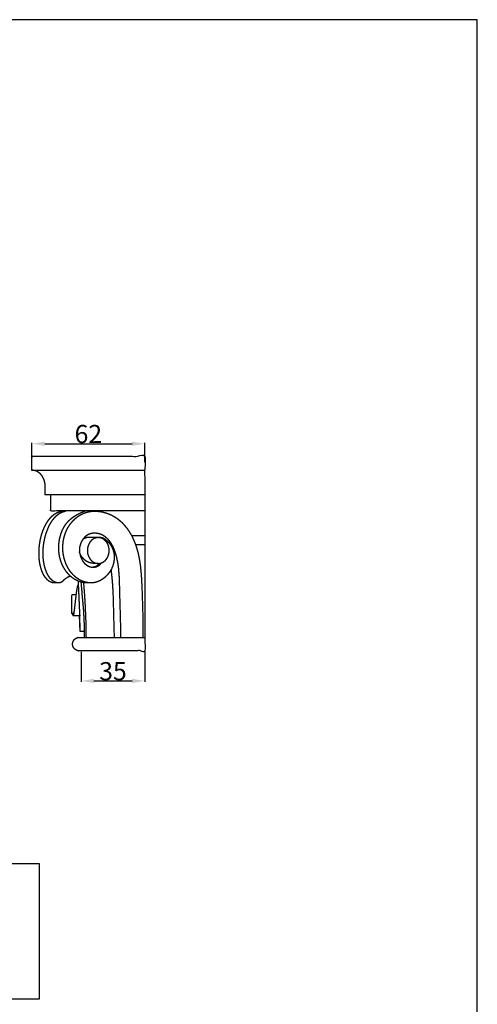
# Model space of a CAD drawing. Units: millimetres. Extents: x 0 to 1100, y 23 to 1023.
# Drawn here: x 848 to 1100, y 481 to 1023 of the extents above; entities that cross this region are included whole.
import ezdxf

# ---------------------------------------------------------------- set-up
doc = ezdxf.new("R2010")
doc.units = ezdxf.units.MM
doc.header["$MEASUREMENT"] = 0
doc.layers.add('Default', color=7, linetype='Continuous', true_color=0x000000)
doc.styles.add('Arial', font='txt')
doc.dimstyles.new('Default', dxfattribs={"dimtxt": 10, "dimasz": 7, "dimexe": 0.5, "dimexo": 0.5, "dimgap": 0.25, "dimtad": 1, "dimtoh": 1, "dimdec": 0, "dimzin": 1, "dimdsep": 46, "dimtxsty": 'Arial', "dimcen": 0.5, "dimazin": 0, "dimtfac": 1, "dimtdec": 4, "dimtix": 1, "dimtmove": 1, "dimatfit": 3, "dimfxl": 0, "dimtolj": 1, "dimtzin": 1, "dimarcsym": 0})

# ---------------------------------------------------------------- blocks, each defined once
blk = doc.blocks.new('*D1')
at = {"layer": 'Default', "color": 0, "lineweight": -2}
for p, q in [((881.87, 674.61), (881.87, 658.07)), ((916.86, 674.61), (916.86, 658.07)), ((888.87, 658.57), (909.86, 658.57))]:
    blk.add_line(p, q, dxfattribs=at)
at = {"layer": 'Default', "color": 0}
for points in [[(888.87, 659.73), (888.87, 657.4), (881.87, 658.57)], [(909.86, 657.4), (909.86, 659.73), (916.86, 658.57)]]:
    blk.add_solid(points, dxfattribs=at)
at = {"layer": 'Defpoints', "color": 0}
for p in [(881.87, 675.11), (916.86, 675.11), (916.86, 658.57)]:
    blk.add_point(p, dxfattribs=at)
at = {"layer": 'Default', "color": 0, "insert": (899.36, 663.92), "char_height": 10, "attachment_point": 5, "style": 'Arial'}
blk.add_mtext('\\A1;35', dxfattribs=at)
blk = doc.blocks.new('*D3')
at = {"layer": 'Default', "color": 0, "lineweight": -2}
for p, q in [((854.75, 778.93), (854.75, 789.65)), ((861.75, 789.15), (909.86, 789.15)), ((916.86, 778.93), (916.86, 789.65))]:
    blk.add_line(p, q, dxfattribs=at)
at = {"layer": 'Default', "color": 0}
for points in [[(861.75, 790.31), (861.75, 787.98), (854.75, 789.15)], [(909.86, 787.98), (909.86, 790.31), (916.86, 789.15)]]:
    blk.add_solid(points, dxfattribs=at)
at = {"layer": 'Defpoints', "color": 0}
for p in [(916.86, 789.15), (854.75, 778.43), (916.86, 778.43)]:
    blk.add_point(p, dxfattribs=at)
at = {"layer": 'Default', "color": 0, "insert": (885.8, 794.5), "char_height": 10, "attachment_point": 5, "style": 'Arial'}
blk.add_mtext('\\A1;62', dxfattribs=at)

msp = doc.modelspace()

# ---------------------------------------------------------------- linework, layer by layer
at = {"layer": 'Default'}
for p, q in [((1100, 1022.59), (0, 1022.59)), ((1100, 22.59), (1100, 1022.59)), ((858.98, 557.94), (739.22, 557.94)), ((858.98, 483.53), (858.98, 557.94)), ((739.22, 483.53), (858.98, 483.53))]:
    msp.add_line(p, q, dxfattribs=at)
for points, knots in [([(854.75, 774.55), (854.75, 778.43), (854.75, 782.3), (885.8, 782.3), (916.86, 782.3), (916.86, 728.7), (916.86, 675.11), (898.71, 675.11), (880.56, 675.11), (880.23, 675.17), (879.89, 675.22), (879.6, 675.32), (879.3, 675.43), (879.02, 675.58), (878.75, 675.73), (878.47, 675.95), (878.2, 676.18), (878, 676.41), (877.8, 676.64), (877.63, 676.95), (877.45, 677.25), (877.33, 677.58), (877.22, 677.9), (877.17, 678.2), (877.12, 678.49), (877.11, 678.84), (877.11, 679.19), (877.18, 679.54), (877.25, 679.88), (877.36, 680.18), (877.48, 680.47), (877.68, 680.78), (877.88, 681.09), (878.14, 681.37), (878.41, 681.65), (878.69, 681.85), (878.97, 682.05), (879.28, 682.2), (879.59, 682.34), (879.93, 682.42), (880.26, 682.5), (898.56, 682.51), (916.86, 682.52)], [0, 0, 0, 7.744426, 7.744426, 69.848102, 69.848102, 177.040062, 177.040062, 213.333498, 213.333498, 214.012387, 214.012387, 214.639882, 214.639882, 215.267798, 215.267798, 215.978778, 215.978778, 216.589603, 216.589603, 217.290848, 217.290848, 217.98373, 217.98373, 218.579612, 218.579612, 219.28264, 219.28264, 219.984738, 219.984738, 220.614006, 220.614006, 221.355605, 221.355605, 222.124351, 222.124351, 222.814897, 222.814897, 223.50504, 223.50504, 224.189302, 224.189302, 260.786345, 260.786345, 260.786345]), ([(916.86, 761.09), (889.44, 761.09), (862.03, 761.09), (862.03, 763.57), (862.03, 766.06), (862, 766.5), (861.97, 766.94), (861.9, 767.38), (861.83, 767.81), (861.7, 768.34), (861.57, 768.86), (861.42, 769.26), (861.27, 769.67), (861.09, 770.06), (860.91, 770.45), (860.65, 770.89), (860.39, 771.32), (860.04, 771.76), (859.7, 772.19), (859.37, 772.51), (859.05, 772.84), (858.66, 773.13), (858.27, 773.43), (857.84, 773.67), (857.42, 773.92), (857.02, 774.08), (856.63, 774.23), (856.17, 774.35), (855.7, 774.46), (855.23, 774.51), (854.75, 774.55), (885.8, 774.55), (916.86, 774.55)], [0, 0, 0, 54.828551, 54.828551, 59.798014, 59.798014, 60.682217, 60.682217, 61.568049, 61.568049, 62.646077, 62.646077, 63.509351, 63.509351, 64.372224, 64.372224, 65.387677, 65.387677, 66.493195, 66.493195, 67.414023, 67.414023, 68.389049, 68.389049, 69.37458, 69.37458, 70.21824, 70.21824, 71.175628, 71.175628, 72.131839, 72.131839, 134.235515, 134.235515, 134.235515]), ([(916.86, 752.12), (890.98, 752.12), (865.11, 752.12), (865.11, 756.6), (865.11, 761.09)], [0, 0, 0, 51.747805, 51.747805, 60.717709, 60.717709, 60.717709]), ([(869.56, 712.51), (868.09, 712.52), (866.62, 712.53), (866.21, 712.6), (865.79, 712.68), (865.38, 712.83), (864.97, 712.99), (864.53, 713.25), (864.08, 713.51), (863.62, 713.9), (863.16, 714.29), (862.74, 714.77), (862.31, 715.25), (861.9, 715.85), (861.49, 716.46), (861.11, 717.19), (860.73, 717.92), (860.42, 718.67), (860.11, 719.43), (859.86, 720.21), (859.61, 720.99), (859.36, 722.05), (859.11, 723.12), (858.99, 723.93), (858.86, 724.74), (858.77, 725.73), (858.68, 726.71), (858.65, 727.69), (858.62, 728.68), (858.65, 729.85), (858.68, 731.02), (858.78, 732.19), (858.89, 733.36), (859.02, 734.26), (859.15, 735.16), (859.33, 736.06), (859.51, 736.96), (859.82, 738.11), (860.12, 739.26), (860.51, 740.38), (860.89, 741.51), (861.2, 742.24), (861.51, 742.97), (861.85, 743.67), (862.19, 744.37), (862.58, 745.05), (862.97, 745.73), (863.5, 746.52), (864.03, 747.31), (864.43, 747.8), (864.83, 748.29), (865.39, 748.86), (865.94, 749.42), (866.55, 749.91), (867.15, 750.4), (867.79, 750.78), (868.42, 751.16), (868.98, 751.4), (869.55, 751.64), (870.16, 751.8), (870.78, 751.96), (871.41, 752.04), (872.04, 752.12)], [0, 0, 0, 2.945613, 2.945613, 3.780445, 3.780445, 4.660742, 4.660742, 5.69357, 5.69357, 6.901131, 6.901131, 8.17701, 8.17701, 9.641396, 9.641396, 11.287117, 11.287117, 12.921494, 12.921494, 14.555896, 14.555896, 16.745353, 16.745353, 18.389443, 18.389443, 20.362003, 20.362003, 22.335892, 22.335892, 24.678674, 24.678674, 27.020129, 27.020129, 28.848289, 28.848289, 30.677687, 30.677687, 33.058264, 33.058264, 35.438267, 35.438267, 37.023468, 37.023468, 38.58515, 38.58515, 40.148097, 40.148097, 42.049322, 42.049322, 43.317125, 43.317125, 44.902698, 44.902698, 46.455163, 46.455163, 47.933471, 47.933471, 49.160503, 49.160503, 50.432677, 50.432677, 51.704372, 51.704372, 51.704372]), ([(876.07, 716.1), (875.59, 715.99), (875.1, 715.88), (874.62, 715.65), (874.13, 715.42), (873.31, 714.86), (872.49, 714.29), (871.88, 713.69), (871.28, 713.08), (871.06, 712.95), (870.85, 712.82), (870.59, 712.73), (870.34, 712.63), (869.89, 712.57), (869.44, 712.5), (869.19, 712.51), (868.95, 712.52), (868.66, 712.56), (868.36, 712.61), (867.85, 712.77), (867.35, 712.94), (866.9, 713.19), (866.46, 713.44), (865.98, 713.84), (865.49, 714.24), (865.02, 714.76), (864.56, 715.29), (864.09, 715.99), (863.63, 716.69), (863.25, 717.45), (862.87, 718.2), (862.51, 719.18), (862.14, 720.16), (861.84, 721.23), (861.55, 722.3), (861.35, 723.39), (861.15, 724.48), (861.04, 725.4), (860.94, 726.31), (860.89, 727.41), (860.84, 728.51), (860.86, 729.62), (860.88, 730.72), (860.98, 731.82), (861.07, 732.92), (861.22, 733.95), (861.37, 734.97), (861.68, 736.39), (861.99, 737.81), (862.26, 738.75), (862.53, 739.68), (862.85, 740.59), (863.17, 741.51), (863.64, 742.62), (864.12, 743.73), (864.56, 744.58), (865.01, 745.44), (865.54, 746.24), (866.06, 747.05), (866.6, 747.74), (867.15, 748.42), (867.67, 748.96), (868.19, 749.5), (868.77, 749.97), (869.35, 750.44), (869.99, 750.83), (870.63, 751.21), (871.3, 751.49), (871.96, 751.76), (872.66, 751.94), (873.36, 752.12)], [0, 0, 0, 0.993631, 0.993631, 2.067278, 2.067278, 4.05851, 4.05851, 5.777451, 5.777451, 6.27696, 6.27696, 6.817534, 6.817534, 7.730762, 7.730762, 8.216881, 8.216881, 8.812131, 8.812131, 9.880656, 9.880656, 10.895369, 10.895369, 12.157158, 12.157158, 13.556426, 13.556426, 15.241113, 15.241113, 16.929855, 16.929855, 19.024819, 19.024819, 21.24496, 21.24496, 23.461987, 23.461987, 25.30275, 25.30275, 27.507528, 27.507528, 29.714572, 29.714572, 31.922281, 31.922281, 33.995902, 33.995902, 36.904035, 36.904035, 38.843466, 38.843466, 40.785939, 40.785939, 43.198014, 43.198014, 45.126116, 45.126116, 47.05289, 47.05289, 48.801962, 48.801962, 50.303936, 50.303936, 51.799509, 51.799509, 53.28696, 53.28696, 54.73145, 54.73145, 56.17634, 56.17634, 56.17634]), ([(886.87, 712.51), (885.92, 712.5), (884.97, 712.5), (884.12, 712.56), (883.28, 712.63), (882.62, 712.75), (881.97, 712.88), (881.27, 713.1), (880.57, 713.33), (879.81, 713.67), (879.06, 714.01), (878.43, 714.39), (877.8, 714.76), (877.11, 715.28), (876.43, 715.79), (875.8, 716.38), (875.18, 716.96), (874.57, 717.64), (873.97, 718.33), (873.44, 719.07), (872.91, 719.81), (872.45, 720.59), (871.99, 721.38), (871.59, 722.21), (871.2, 723.05), (870.86, 723.98), (870.52, 724.9), (870.27, 725.86), (870.01, 726.82), (869.84, 727.79), (869.67, 728.76), (869.6, 729.55), (869.52, 730.34), (869.5, 731.16), (869.48, 731.97), (869.53, 733.06), (869.59, 734.15), (869.7, 734.96), (869.8, 735.77), (870.03, 736.84), (870.25, 737.91), (870.52, 738.83), (870.79, 739.75), (871.14, 740.64), (871.49, 741.53), (871.92, 742.39), (872.35, 743.24), (872.73, 743.84), (873.11, 744.44), (873.57, 745.05), (874.03, 745.65), (874.56, 746.23), (875.09, 746.8), (875.68, 747.33), (876.26, 747.86), (877.1, 748.5), (877.94, 749.13), (878.61, 749.55), (879.28, 749.97), (880.04, 750.38), (880.8, 750.79), (881.62, 751.16), (882.44, 751.52), (883.29, 751.82), (884.13, 752.12)], [0, 0, 0, 1.893721, 1.893721, 3.596295, 3.596295, 4.929774, 4.929774, 6.394458, 6.394458, 8.053708, 8.053708, 9.524293, 9.524293, 11.234632, 11.234632, 12.947164, 12.947164, 14.76874, 14.76874, 16.590181, 16.590181, 18.412766, 18.412766, 20.258946, 20.258946, 22.235571, 22.235571, 24.213458, 24.213458, 26.190847, 26.190847, 27.773834, 27.773834, 29.40639, 29.40639, 31.584025, 31.584025, 33.220241, 33.220241, 35.407119, 35.407119, 37.326293, 37.326293, 39.241854, 39.241854, 41.149096, 41.149096, 42.575152, 42.575152, 44.093118, 44.093118, 45.661577, 45.661577, 47.236144, 47.236144, 49.34204, 49.34204, 50.921551, 50.921551, 52.649998, 52.649998, 54.447634, 54.447634, 56.241976, 56.241976, 56.241976]), ([(893.96, 737.09), (894.44, 736.84), (894.92, 736.59), (895.35, 736.27), (895.78, 735.96), (896.18, 735.58), (896.59, 735.21), (897.07, 734.65), (897.55, 734.1), (897.92, 733.56), (898.3, 733.01), (898.58, 732.49), (898.86, 731.97), (899.13, 731.31), (899.4, 730.65), (899.57, 730.03), (899.74, 729.41), (899.85, 728.76), (899.95, 728.11), (899.99, 727.45), (900.04, 726.79), (900.01, 726.12), (899.99, 725.46), (899.9, 724.8), (899.82, 724.14), (899.67, 723.49), (899.52, 722.84), (899.32, 722.21), (899.12, 721.58), (898.86, 720.99), (898.6, 720.39), (898.3, 719.82), (897.99, 719.25), (897.71, 718.81), (897.43, 718.37), (896.95, 717.76), (896.48, 717.14), (895.94, 716.58), (895.4, 716.02), (895.01, 715.67), (894.62, 715.33), (893.98, 714.87), (893.34, 714.4), (892.84, 714.1), (892.33, 713.8), (891.8, 713.55), (891.27, 713.3), (890.62, 713.08), (889.98, 712.86), (889.4, 712.74), (888.82, 712.62), (888.27, 712.56), (887.72, 712.51), (887.16, 712.52), (886.61, 712.52), (885.94, 712.6), (885.27, 712.68), (884.73, 712.79), (884.18, 712.91), (883.54, 713.12), (882.89, 713.32), (882.3, 713.57), (881.72, 713.82), (881.21, 714.1), (880.7, 714.37), (880.21, 714.68), (879.73, 714.99), (879.27, 715.33), (878.81, 715.68), (878.38, 716.06), (877.95, 716.44), (877.54, 716.85), (877.14, 717.25), (876.49, 718.04), (875.84, 718.84), (875.49, 719.34), (875.15, 719.85), (874.83, 720.38), (874.52, 720.91), (874.23, 721.46), (873.95, 722.01), (873.68, 722.64), (873.4, 723.26), (873.21, 723.77), (873.02, 724.29), (872.77, 725.07), (872.53, 725.85), (872.3, 726.91), (872.06, 727.98), (871.98, 728.52), (871.9, 729.06), (871.83, 729.88), (871.76, 730.69), (871.75, 731.54), (871.74, 732.39), (871.76, 732.97), (871.79, 733.55), (871.93, 734.7), (872.07, 735.84), (872.32, 736.97), (872.57, 738.1), (872.74, 738.65), (872.91, 739.21), (873.21, 739.99), (873.51, 740.78), (873.85, 741.51), (874.19, 742.23), (874.45, 742.7), (874.7, 743.16), (875.28, 744.05), (875.87, 744.94), (876.54, 745.77), (877.22, 746.59), (877.59, 746.97), (877.96, 747.35), (878.49, 747.83), (879.02, 748.3), (879.58, 748.73), (880.15, 749.16), (880.55, 749.43), (880.94, 749.69), (881.77, 750.14), (882.61, 750.59), (883.48, 750.93), (884.36, 751.28), (884.79, 751.41), (885.22, 751.53), (885.81, 751.66), (886.39, 751.78), (886.84, 751.85), (887.28, 751.92), (887.88, 751.97), (888.48, 752.02), (889.09, 752.03), (889.69, 752.04), (890.3, 752.01), (890.9, 751.98), (891.51, 751.91), (892.11, 751.85), (892.71, 751.75), (893.3, 751.64), (894.38, 751.37), (895.47, 751.09), (896.48, 750.72), (897.49, 750.35), (897.98, 750.12), (898.47, 749.9), (899.18, 749.52), (899.89, 749.14), (900.79, 748.55), (901.69, 747.96), (902.18, 747.59), (902.66, 747.21), (903.13, 746.81), (903.6, 746.4), (904.05, 745.98), (904.49, 745.55), (904.92, 745.1), (905.34, 744.65), (906.13, 743.69), (906.92, 742.74), (907.63, 741.72), (908.33, 740.71), (908.98, 739.61), (909.62, 738.51)], [0, 0, 0, 1.076993, 1.076993, 2.150346, 2.150346, 3.251388, 3.251388, 4.720501, 4.720501, 6.03615, 6.03615, 7.221972, 7.221972, 8.645966, 8.645966, 9.934544, 9.934544, 11.253001, 11.253001, 12.577532, 12.577532, 13.90721, 13.90721, 15.239704, 15.239704, 16.571794, 16.571794, 17.890529, 17.890529, 19.190369, 19.190369, 20.487486, 20.487486, 21.524542, 21.524542, 23.080224, 23.080224, 24.638472, 24.638472, 25.68009, 25.68009, 27.254909, 27.254909, 28.433681, 28.433681, 29.606925, 29.606925, 30.967977, 30.967977, 32.157911, 32.157911, 33.262596, 33.262596, 34.372747, 34.372747, 35.712633, 35.712633, 36.834221, 36.834221, 38.181174, 38.181174, 39.463081, 39.463081, 40.61837, 40.61837, 41.769565, 41.769565, 42.918644, 42.918644, 44.066682, 44.066682, 45.213957, 45.213957, 47.263141, 47.263141, 48.494346, 48.494346, 49.727121, 49.727121, 50.961091, 50.961091, 52.329745, 52.329745, 53.421196, 53.421196, 55.05782, 55.05782, 57.239764, 57.239764, 58.331278, 58.331278, 59.968765, 59.968765, 61.670994, 61.670994, 62.827603, 62.827603, 65.140192, 65.140192, 67.452519, 67.452519, 68.609095, 68.609095, 70.297847, 70.297847, 71.89426, 71.89426, 72.958525, 72.958525, 75.085448, 75.085448, 77.212559, 77.212559, 78.27807, 78.27807, 79.701076, 79.701076, 81.124893, 81.124893, 82.073377, 82.073377, 83.965265, 83.965265, 85.851128, 85.851128, 86.748803, 86.748803, 87.946977, 87.946977, 88.847758, 88.847758, 90.052141, 90.052141, 91.260464, 91.260464, 92.471934, 92.471934, 93.685056, 93.685056, 94.897757, 94.897757, 97.12806, 97.12806, 99.285857, 99.285857, 100.362278, 100.362278, 101.97434, 101.97434, 104.120995, 104.120995, 105.354751, 105.354751, 106.589671, 106.589671, 107.826278, 107.826278, 109.064544, 109.064544, 111.542907, 111.542907, 114.016209, 114.016209, 116.559082, 116.559082, 116.559082]), ([(903.6, 682.52), (903.62, 686.05), (903.63, 689.58), (903.29, 701.98), (902.95, 714.38), (902.9, 715.4), (902.85, 716.41), (902.67, 718.43), (902.5, 720.46), (902.29, 721.99), (902.07, 723.53), (901.75, 725.11), (901.42, 726.68), (901.13, 727.72), (900.84, 728.75), (900.58, 729.51), (900.32, 730.27), (899.95, 731.17), (899.58, 732.06), (899.27, 732.69), (898.95, 733.31), (898.59, 733.91), (898.23, 734.51), (897.82, 735.08), (897.41, 735.64), (897.05, 736.05), (896.69, 736.46), (896.17, 736.95), (895.64, 737.45), (895.21, 737.78), (894.78, 738.11), (894.24, 738.43), (893.7, 738.76), (893.19, 738.99), (892.68, 739.23), (892.13, 739.41), (891.57, 739.58), (891, 739.69), (890.43, 739.8), (889.85, 739.84), (889.27, 739.88), (888.69, 739.84), (888.12, 739.81), (887.55, 739.71), (886.99, 739.6), (886.45, 739.41), (885.92, 739.22), (885.52, 739), (885.11, 738.78), (884.74, 738.51), (884.37, 738.23), (884.03, 737.91), (883.69, 737.59), (883.39, 737.24), (883.08, 736.88), (882.81, 736.51), (882.54, 736.13), (882.27, 735.68), (882.01, 735.23), (881.79, 734.76), (881.58, 734.29), (881.41, 733.8), (881.24, 733.31), (881.14, 732.89), (881.04, 732.48), (880.98, 732.05), (880.91, 731.63), (880.89, 731.21), (880.87, 730.79), (880.89, 730.23), (880.91, 729.67), (880.97, 729.25), (881.03, 728.83), (881.16, 728.28), (881.28, 727.73), (881.41, 727.31), (881.55, 726.89), (881.72, 726.46), (881.89, 726.03), (882.1, 725.62), (882.31, 725.21), (882.55, 724.82), (882.8, 724.42), (883.08, 724.06), (883.36, 723.69), (883.68, 723.36), (884, 723.03), (884.41, 722.7), (884.82, 722.37), (885.15, 722.17), (885.48, 721.96), (885.89, 721.76), (886.31, 721.57), (886.74, 721.44), (887.18, 721.3), (887.58, 721.24), (887.99, 721.18), (888.39, 721.17), (888.8, 721.17), (889.24, 721.23), (889.69, 721.29), (890.07, 721.4), (890.46, 721.52), (890.84, 721.7), (891.22, 721.89), (891.55, 722.11), (891.87, 722.34), (892.17, 722.62), (892.47, 722.91), (892.71, 723.22), (892.95, 723.53)], [0, 0, 0, 7.060496, 7.060496, 31.876471, 31.876471, 33.907028, 33.907028, 37.96565, 37.96565, 41.069477, 41.069477, 44.289519, 44.289519, 46.435287, 46.435287, 48.044868, 48.044868, 49.980381, 49.980381, 51.378552, 51.378552, 52.776265, 52.776265, 54.177986, 54.177986, 55.262041, 55.262041, 56.710198, 56.710198, 57.793843, 57.793843, 59.052155, 59.052155, 60.179273, 60.179273, 61.33718, 61.33718, 62.497996, 62.497996, 63.664654, 63.664654, 64.817654, 64.817654, 65.965821, 65.965821, 67.103385, 67.103385, 68.019239, 68.019239, 68.942681, 68.942681, 69.874113, 69.874113, 70.811957, 70.811957, 71.741904, 71.741904, 72.782683, 72.782683, 73.820255, 73.820255, 74.853688, 74.853688, 75.711659, 75.711659, 76.567045, 76.567045, 77.408101, 77.408101, 78.531049, 78.531049, 79.376439, 79.376439, 80.507834, 80.507834, 81.384464, 81.384464, 82.312226, 82.312226, 83.237821, 83.237821, 84.160465, 84.160465, 85.081458, 85.081458, 86.004558, 86.004558, 87.049439, 87.049439, 87.834816, 87.834816, 88.748704, 88.748704, 89.659514, 89.659514, 90.480997, 90.480997, 91.285386, 91.285386, 92.189518, 92.189518, 92.990097, 92.990097, 93.841512, 93.841512, 94.632568, 94.632568, 95.457345, 95.457345, 96.238014, 96.238014, 96.238014]), ([(891.28, 737.54), (888.58, 737.54), (885.88, 737.54), (885.63, 737.52), (885.37, 737.5), (885.04, 737.43), (884.7, 737.37), (884.39, 737.26), (884.08, 737.16), (883.79, 737.02), (883.49, 736.88), (883.13, 736.67), (882.76, 736.46)], [0, 0, 0, 5.400753, 5.400753, 5.911911, 5.911911, 6.59385, 6.59385, 7.251116, 7.251116, 7.901533, 7.901533, 8.747789, 8.747789, 8.747789]), ([(890.31, 723.33), (889.78, 723.49), (889.24, 723.65), (888.95, 723.8), (888.66, 723.94), (888.39, 724.11), (888.11, 724.29), (887.67, 724.68), (887.22, 725.08), (886.85, 725.55), (886.47, 726.02), (886.19, 726.55), (885.9, 727.08), (885.68, 727.7), (885.46, 728.32), (885.35, 728.98), (885.24, 729.63), (885.24, 730.31), (885.24, 730.98), (885.29, 731.34), (885.34, 731.7), (885.42, 732.06), (885.5, 732.41), (885.71, 733.02), (885.92, 733.62), (886.08, 733.95), (886.25, 734.27), (886.44, 734.58), (886.63, 734.89), (887.04, 735.37), (887.44, 735.85), (887.64, 736.03), (887.84, 736.21), (888.11, 736.41), (888.38, 736.61), (888.65, 736.76), (888.93, 736.92), (889.21, 737.04), (889.5, 737.16), (890.01, 737.28), (890.52, 737.41), (890.8, 737.43), (891.08, 737.45), (891.37, 737.44), (891.65, 737.43), (891.93, 737.39), (892.22, 737.35), (892.55, 737.26), (892.88, 737.18), (893.2, 737.05), (893.52, 736.93), (893.78, 736.79), (894.03, 736.66), (894.28, 736.49), (894.52, 736.32), (894.75, 736.13), (894.98, 735.94), (895.19, 735.73), (895.4, 735.52), (895.62, 735.24), (895.85, 734.96), (896.04, 734.66), (896.24, 734.36), (896.39, 734.08), (896.53, 733.8), (896.67, 733.46), (896.82, 733.12), (896.93, 732.77), (897.03, 732.42), (897.15, 731.77), (897.26, 731.12), (897.28, 730.75), (897.3, 730.38), (897.28, 730.02), (897.27, 729.65), (897.15, 728.95), (897.02, 728.25), (896.9, 727.85), (896.77, 727.45), (896.63, 727.13), (896.49, 726.81), (896.32, 726.5), (896.15, 726.19), (895.95, 725.91), (895.76, 725.62), (895.53, 725.35), (895.3, 725.07), (895.09, 724.87), (894.88, 724.66), (894.41, 724.32), (893.94, 723.98), (893.68, 723.84), (893.41, 723.71), (893.1, 723.59), (892.78, 723.47), (892.47, 723.4), (892.16, 723.32), (891.88, 723.29), (891.6, 723.25), (891.26, 723.25), (890.92, 723.25), (890.62, 723.29), (890.31, 723.33)], [0, 0, 0, 1.124944, 1.124944, 1.770725, 1.770725, 2.416879, 2.416879, 3.61393, 3.61393, 4.814906, 4.814906, 6.017926, 6.017926, 7.329138, 7.329138, 8.666675, 8.666675, 10.012641, 10.012641, 10.737754, 10.737754, 11.467614, 11.467614, 12.748707, 12.748707, 13.479381, 13.479381, 14.206171, 14.206171, 15.465247, 15.465247, 16.00185, 16.00185, 16.671147, 16.671147, 17.295243, 17.295243, 17.918541, 17.918541, 18.964691, 18.964691, 19.532196, 19.532196, 20.102355, 20.102355, 20.674746, 20.674746, 21.362874, 21.362874, 22.050095, 22.050095, 22.625838, 22.625838, 23.221044, 23.221044, 23.815661, 23.815661, 24.411202, 24.411202, 25.127637, 25.127637, 25.84547, 25.84547, 26.471389, 26.471389, 27.207598, 27.207598, 27.942925, 27.942925, 29.265736, 29.265736, 30.002028, 30.002028, 30.739177, 30.739177, 32.156952, 32.156952, 32.999098, 32.999098, 33.699479, 33.699479, 34.398208, 34.398208, 35.095647, 35.095647, 35.807102, 35.807102, 36.39311, 36.39311, 37.558332, 37.558332, 38.149146, 38.149146, 38.823699, 38.823699, 39.459753, 39.459753, 40.025381, 40.025381, 40.705116, 40.705116, 41.318981, 41.318981, 41.318981]), ([(895.78, 735.96), (895.24, 736.35), (894.7, 736.74), (894.1, 737), (893.49, 737.27), (892.83, 737.4), (892.18, 737.52), (891.52, 737.51), (890.86, 737.5), (890.21, 737.34), (889.56, 737.18)], [0, 0, 0, 1.328435, 1.328435, 2.65687, 2.65687, 3.985305, 3.985305, 5.31374, 5.31374, 6.642175, 6.642175, 6.642175]), ([(916.86, 738.51), (913.24, 738.51), (909.62, 738.51), (910.2, 737.32), (910.78, 736.12), (911.27, 734.88), (911.76, 733.64), (914.31, 733.64), (916.86, 733.64)], [0, 0, 0, 7.236252, 7.236252, 9.898134, 9.898134, 12.562922, 12.562922, 17.657846, 17.657846, 17.657846]), ([(911.76, 733.64), (912.24, 732.13), (912.72, 730.62), (912.92, 729.85), (913.12, 729.08), (913.45, 727.53), (913.78, 725.98), (913.91, 725.2), (914.05, 724.41), (914.27, 722.84), (914.48, 721.27), (914.68, 719.27), (914.87, 717.28), (915, 715.28), (915.13, 713.28), (915.59, 702.3), (915.84, 691.3), (915.84, 686.91), (915.84, 682.52)], [0, 0, 0, 3.169538, 3.169538, 4.755229, 4.755229, 7.929659, 7.929659, 9.518387, 9.518387, 12.695164, 12.695164, 16.702734, 16.702734, 20.706133, 20.706133, 42.697674, 42.697674, 51.483463, 51.483463, 51.483463]), ([(891.26, 723.24), (889.98, 723.24), (888.71, 723.24), (888.13, 723.31), (887.56, 723.37), (887.23, 723.45), (886.91, 723.52), (886.5, 723.66), (886.1, 723.79), (885.71, 723.97), (885.32, 724.14), (885.02, 724.31), (884.72, 724.48), (884.39, 724.71), (884.06, 724.94), (883.76, 725.2), (883.45, 725.46), (883.17, 725.74), (882.89, 726.03), (882.68, 726.28), (882.47, 726.54), (882.24, 726.86), (882.02, 727.17), (881.83, 727.51), (881.63, 727.85), (881.45, 728.23), (881.27, 728.62), (881.1, 729.09), (880.92, 729.56)], [0, 0, 0, 2.552602, 2.552602, 3.7098, 3.7098, 4.380081, 4.380081, 5.232393, 5.232393, 6.085652, 6.085652, 6.771541, 6.771541, 7.574513, 7.574513, 8.377813, 8.377813, 9.180349, 9.180349, 9.840066, 9.840066, 10.616397, 10.616397, 11.392521, 11.392521, 12.251273, 12.251273, 13.25034, 13.25034, 13.25034]), ([(887.59, 721.22), (888.1, 721.27), (888.6, 721.31), (889.09, 721.44), (889.58, 721.57), (890.04, 721.78), (890.5, 722), (890.91, 722.29), (891.33, 722.58), (891.68, 722.94), (892.04, 723.3)], [0, 0, 0, 1.012813, 1.012813, 2.025627, 2.025627, 3.03844, 3.03844, 4.051253, 4.051253, 5.064067, 5.064067, 5.064067]), ([(900.17, 682.52), (899.86, 694.2), (899.55, 705.89), (899.46, 707.73), (899.36, 709.58), (899.23, 711.43), (899.1, 713.27), (898.94, 714.95), (898.78, 716.63), (898.59, 718.3), (898.4, 719.97)], [0, 0, 0, 23.37671, 23.37671, 27.077187, 27.077187, 30.777037, 30.777037, 34.146008, 34.146008, 37.515239, 37.515239, 37.515239]), ([(880.42, 711.48), (880.24, 711.48), (880.06, 711.47), (879.86, 710.96), (879.66, 710.44), (879.56, 709.88), (879.45, 709.32), (879.31, 708.4), (879.17, 707.49), (878.51, 701.86), (877.84, 696.24), (877.71, 695.56), (877.59, 694.88), (877.53, 694.71), (877.48, 694.54), (877.24, 695.05), (876.99, 695.57)], [0, 0, 0, 0.35637, 0.35637, 1.210617, 1.210617, 2.347237, 2.347237, 4.203442, 4.203442, 15.527649, 15.527649, 16.911768, 16.911768, 17.272378, 17.272378, 18.264462, 18.264462, 18.264462]), ([(881.28, 685.84), (881.18, 691.27), (881.08, 696.71), (880.7, 705.07), (880.31, 713.43)], [0, 0, 0, 10.870477, 10.870477, 27.608184, 27.608184, 27.608184]), ([(883.74, 682.52), (883.7, 685.43), (883.66, 688.34), (883.59, 690.53), (883.51, 692.73), (883.38, 694.91), (883.26, 697.1), (882.56, 705), (881.87, 712.91)], [0, 0, 0, 5.826811, 5.826811, 10.210896, 10.210896, 14.595007, 14.595007, 30.461523, 30.461523, 30.461523]), ([(884.69, 682.52), (884.65, 687.04), (884.42, 694.57), (884.13, 700.6), (883.66, 708.12), (883.28, 712.63)], [0, 0, 0, 9.04496, 15.074933, 21.104906, 30.149866, 30.149866, 30.149866]), ([(878.11, 698.4), (877.98, 697.52), (877.84, 696.65), (877.72, 696.23), (877.59, 695.81), (877.19, 695.69), (876.79, 695.57), (876.79, 700.87), (876.79, 706.17), (877.9, 706.17), (879, 706.17)], [0, 0, 0, 1.772907, 1.772907, 2.645077, 2.645077, 3.250432, 3.250432, 13.854698, 13.854698, 16.064662, 16.064662, 16.064662]), ([(881.14, 694.74), (881.11, 694.56), (881.08, 694.38), (879.21, 694.38), (877.34, 694.38)], [0, 0, 0, 0.366205, 0.366205, 4.103617, 4.103617, 4.103617]), ([(883.71, 685.84), (882.49, 685.84), (881.28, 685.84), (881.1, 690.11), (880.93, 694.38)], [0, 0, 0, 2.426187, 2.426187, 10.98009, 10.98009, 10.98009])]:
    msp.add_open_spline(points, degree=2, knots=knots, dxfattribs=at)

# ---------------------------------------------------------------- dimensions: what is measured, and where the dimension line sits
for base, p1, p2, picture, middle in [((916.86, 789.15), (854.75, 778.43), (916.86, 778.43), '*D3', (885.8, 794.5)), ((916.86, 658.57), (881.87, 675.11), (916.86, 675.11), '*D1', (899.36, 663.92))]:
    dim = msp.add_linear_dim(base=base, p1=p1, p2=p2, dimstyle='Default', dxfattribs=at)
    dim.commit()
    dim.dimension.update_dxf_attribs({"geometry": picture, "text_midpoint": middle})

doc.saveas('drawing.dxf')
